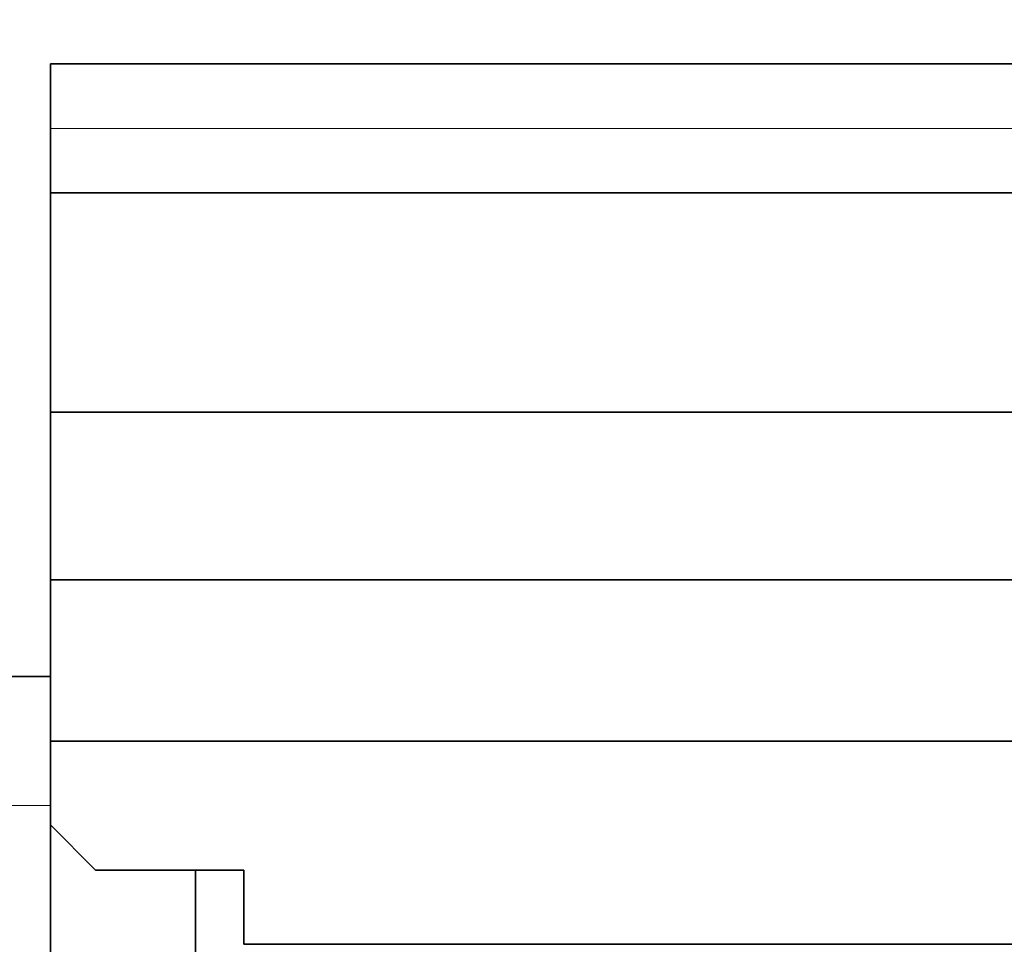
# Model space of a CAD drawing. Extents: x 0 to 420, y 0 to 297.
# Drawn here: x 137 to 141, y 238 to 242 of the extents above; entities that cross this region are included whole.
import ezdxf
from ezdxf.enums import TextEntityAlignment as Align

# ---------------------------------------------------------------- set-up
doc = ezdxf.new("R2010")
doc.units = 0
doc.layers.get('0').update_dxf_attribs({"lineweight": 13})
doc.styles.get("Standard").update_dxf_attribs({"font": 'isocp.shx'})
doc.dimstyles.get("Standard").update_dxf_attribs({"dimtxt": 2.5, "dimasz": 2.5, "dimexe": 1.25, "dimexo": 0.625, "dimtad": 1, "dimcen": 2.5, "dimadec": 0, "dimazin": 0, "dimtfac": 1, "dimtmove": 0, "dimatfit": 0, "dimfxl": 1, "dimarcsym": 0})

# ---------------------------------------------------------------- blocks, each defined once
blk = doc.blocks.new('*D58')
at = {"color": 230, "lineweight": 13, "ltscale": 0.411949}
blk.add_line((136.924035, 243.387006), (136.924035, 259.864958), dxfattribs=at)
at = {"color": 230, "lineweight": 13}
blk.add_line((151.924035, 228.237006), (151.924035, 259.864958), dxfattribs=at)
at = {"color": 230, "lineweight": 13, "ltscale": 0.375}
blk.add_line((136.924035, 257.864961), (151.924035, 257.864961), dxfattribs=at)
at = {"color": 230, "lineweight": 13}
for points in [[(138.855887, 258.3826), (136.924035, 257.864961), (138.855887, 257.347321)], [(149.992185, 257.347321), (151.924035, 257.864961), (149.992185, 258.3826)]]:
    blk.add_lwpolyline(points, dxfattribs=at)
for s, p, p2 in [('50', (142.325257, 258.864959), (147.162432, 258.864959)), ('"', (148.914353, 254.364961), (150.747687, 254.364961)), ('1.97', (138.740002, 254.364961), (148.914353, 254.364961))]:
    blk.add_text(s, height=2.5, dxfattribs=at).set_placement(p, p2, align=Align.FIT)
blk = doc.blocks.new('*D59')
at = {"color": 230, "lineweight": 13, "ltscale": 0.419825}
blk.add_line((112.174295, 251.451387), (112.174295, 268.244367), dxfattribs=at)
at = {"color": 230, "lineweight": 13}
for p, q in [((151.924035, 228.237006), (151.924035, 268.244367)), ((112.174295, 266.24437), (151.924035, 266.24437))]:
    blk.add_line(p, q, dxfattribs=at)
at = {"color": 230, "lineweight": 13, "ltscale": 0.13887}
blk.add_line((112.174295, 239.261921), (112.174295, 244.816709), dxfattribs=at)
at = {"color": 230, "lineweight": 13}
for points in [[(114.106146, 266.76201), (112.174295, 266.24437), (114.106146, 265.726731)], [(149.992185, 265.726731), (151.924035, 266.24437), (149.992185, 266.76201)]]:
    blk.add_lwpolyline(points, dxfattribs=at)
for s, p, p2 in [('132.5', (125.627695, 267.244369), (138.470635, 267.244369)), ('"', (136.219674, 262.744369), (138.053008, 262.744369)), ('5.22', (126.045322, 262.744369), (136.219674, 262.744369))]:
    blk.add_text(s, height=2.5, dxfattribs=at).set_placement(p, p2, align=Align.FIT)
blk = doc.blocks.new('*D60')
at = {"color": 230, "lineweight": 13}
for p, q in [((99.049035, 235.26404), (99.049035, 281.350663)), ((151.924035, 228.237006), (151.924035, 281.350663)), ((99.049035, 279.350662), (151.924035, 279.350662))]:
    blk.add_line(p, q, dxfattribs=at)
for points in [[(100.980887, 279.868301), (99.049035, 279.350662), (100.980887, 278.833022)], [(149.992185, 278.833022), (151.924035, 279.350662), (149.992185, 279.868301)]]:
    blk.add_lwpolyline(points, dxfattribs=at)
for s, p, p2 in [('176.25', (117.73077, 280.35066), (133.242299, 280.35066)), ('"', (129.657043, 275.85066), (131.490378, 275.85066)), ('6.94', (119.482692, 275.85066), (129.657046, 275.85066))]:
    blk.add_text(s, height=2.5, dxfattribs=at).set_placement(p, p2, align=Align.FIT)
blk = doc.blocks.new('BLOCK45')
at = {"color": 7, "lineweight": 35, "ltscale": 0.025}
for p in [(90.834, 76.5), (90.834, 74.5)]:
    blk.add_line(p, (90.834, 75.5), dxfattribs=at)
at = {"color": 7, "lineweight": 35, "ltscale": 0.473825}
for p, q in [((90.834, 76.5), (109.787, 76.5)), ((90.834, 74.5), (109.787, 74.5)), ((90.834, 71.098), (109.787, 71.098)), ((90.834, 68.5), (109.787, 68.5)), ((109.787, 66), (90.834, 66))]:
    blk.add_line(p, q, dxfattribs=at)
at = {"color": 7, "lineweight": 35, "ltscale": 0.3}
blk.add_line((93.334, 76.5), (105.334, 76.5), dxfattribs=at)
blk.add_line((93.334, 76.5), (105.334, 76.5), dxfattribs=at)
at = {"color": 7, "lineweight": 13, "ltscale": 0.473825}
blk.add_line((90.834, 75.5), (109.787, 75.5), dxfattribs=at)
at = {"color": 7, "lineweight": 35, "ltscale": 0.085048}
blk.add_line((90.834, 71.098), (90.834, 74.5), dxfattribs=at)
at = {"color": 7, "lineweight": 35, "ltscale": 0.064952}
blk.add_line((90.834, 71.098), (90.834, 68.5), dxfattribs=at)
at = {"color": 7, "lineweight": 35, "ltscale": 0.037507}
blk.add_line((90.834, 67), (90.834, 68.5), dxfattribs=at)
at = {"color": 7, "lineweight": 35}
for p, q in [((90.835, 67), (66.335, 67)), ((90.835, 42.5), (90.835, 65))]:
    blk.add_line(p, q, dxfattribs=at)
at = {"color": 7, "lineweight": 35, "ltscale": 0.05}
blk.add_line((90.835, 67), (90.835, 65), dxfattribs=at)
at = {"color": 7, "lineweight": 13}
blk.add_line((90.835, 65), (66.335, 65), dxfattribs=at)
at = {"color": 7, "lineweight": 35, "ltscale": 0.024749}
blk.add_line((90.834, 64.7), (91.534, 64), dxfattribs=at)
at = {"color": 7, "lineweight": 35, "ltscale": 0.0575}
blk.add_line((91.534, 64), (93.834, 64), dxfattribs=at)
at = {"color": 7, "lineweight": 35, "ltscale": 0.1375}
blk.add_line((93.084, 58.5), (93.084, 64), dxfattribs=at)
at = {"color": 7, "lineweight": 35, "ltscale": 0.02875}
blk.add_line((93.834, 64), (93.834, 62.85), dxfattribs=at)
at = {"color": 7, "lineweight": 35, "ltscale": 0.398825}
blk.add_line((93.834, 62.85), (109.787, 62.85), dxfattribs=at)

msp = doc.modelspace()

# ---------------------------------------------------------------- block references
at = {"lineweight": 0, "xscale": 0.3, "yscale": 0.3, "zscale": 0.3}
msp.add_blockref('BLOCK45', (109.673752, 219.037006), dxfattribs=at)

# ---------------------------------------------------------------- dimensions: what is measured, and where the dimension line sits
at = {"color": 0, "lineweight": 0}
for base, p1, picture, middle in [((151.924035, 279.350662), (99.049035, 233.26404), '*D60', (125.486535, 279.350662)), ((151.924035, 266.24437), (112.174294, 237.261922), '*D59', (132.049165, 266.24437)), ((151.924035, 257.86496), (136.924035, 241.387006), '*D58', (144.743844, 257.86496))]:
    dim = msp.add_linear_dim(base=base, p1=p1, p2=(151.924035, 226.237006), angle=359.998092, dimstyle='STANDARD', override={"dimlfac": 3.333333}, dxfattribs=at)
    dim.commit()
    dim.dimension.update_dxf_attribs({"geometry": picture, "text_midpoint": middle, "dimtype": 160, "oblique_angle": 89.999523})

doc.saveas('drawing.dxf')
